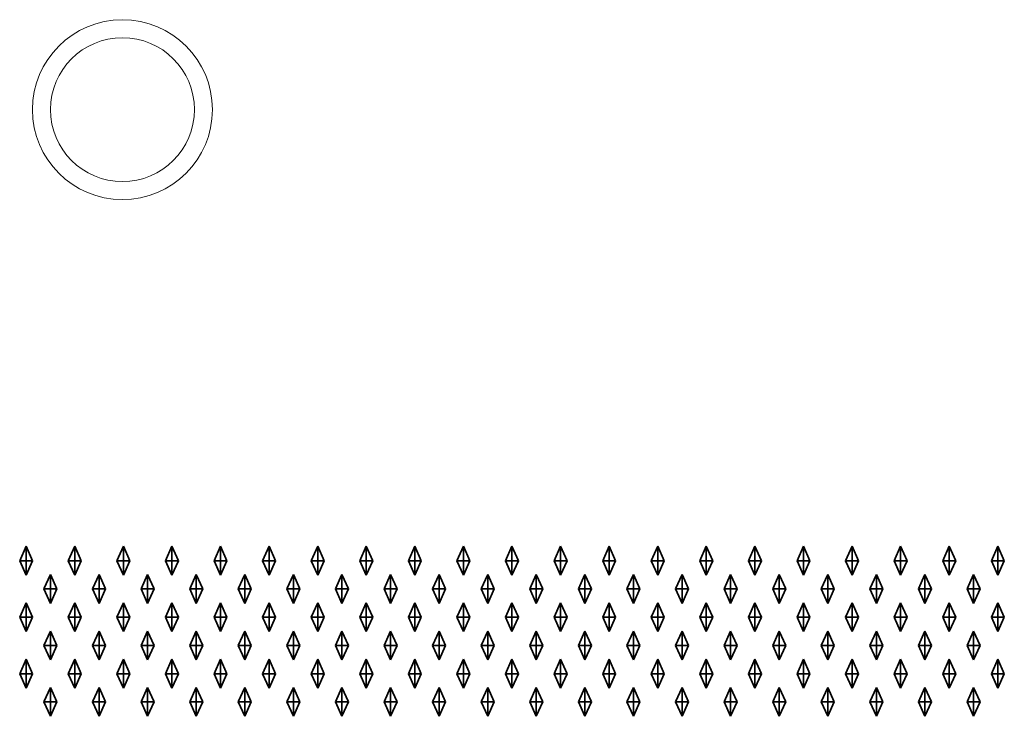
# Model space of a CAD drawing. Units: metres. Extents: x -2 to 0, y -694.19 to -693.81.
# Drawn here: x -1.56 to -1.01, y -694.19 to -693.81 of the extents above; entities that cross this region are included whole.
import ezdxf

# ---------------------------------------------------------------- set-up
doc = ezdxf.new("R2010")
doc.units = ezdxf.units.M
doc.linetypes.add('AUSGEZOGEN', pattern=[0])
doc.layers.add('Fertigelement', color=7, linetype='AUSGEZOGEN', lineweight=35)

msp = doc.modelspace()

# ---------------------------------------------------------------- linework, layer by layer
at = {"layer": 'Fertigelement', "color": 7, "linetype": 'AUSGEZOGEN', "lineweight": 35, "transparency": 33554687}
for p, q in [((-1.5571, -694.10803), (-1.5535, -694.10003)), ((-1.5535, -694.10803), (-1.5535, -694.10003)), ((-1.5535, -694.10003), (-1.5499, -694.10803)), ((-1.5301, -694.10803), (-1.5265, -694.10003)), ((-1.5265, -694.10803), (-1.5265, -694.10003)), ((-1.5265, -694.10003), (-1.5229, -694.10803)), ((-1.5031, -694.10803), (-1.4995, -694.10003)), ((-1.4995, -694.10803), (-1.4995, -694.10003)), ((-1.4995, -694.10003), (-1.4959, -694.10803)), ((-1.4761, -694.10803), (-1.4725, -694.10003)), ((-1.4725, -694.10803), (-1.4725, -694.10003)), ((-1.4725, -694.10003), (-1.4689, -694.10803)), ((-1.4491, -694.10803), (-1.4455, -694.10003)), ((-1.4455, -694.10803), (-1.4455, -694.10003)), ((-1.4455, -694.10003), (-1.4419, -694.10803)), ((-1.4221, -694.10803), (-1.4185, -694.10003)), ((-1.4185, -694.10803), (-1.4185, -694.10003)), ((-1.4185, -694.10003), (-1.4149, -694.10803)), ((-1.3951, -694.10803), (-1.3915, -694.10003)), ((-1.3915, -694.10803), (-1.3915, -694.10003)), ((-1.3915, -694.10003), (-1.3879, -694.10803)), ((-1.3681, -694.10803), (-1.3645, -694.10003)), ((-1.3645, -694.10803), (-1.3645, -694.10003)), ((-1.3645, -694.10003), (-1.3609, -694.10803)), ((-1.3411, -694.10803), (-1.3375, -694.10003)), ((-1.3375, -694.10803), (-1.3375, -694.10003)), ((-1.3375, -694.10003), (-1.3339, -694.10803)), ((-1.3141, -694.10803), (-1.3105, -694.10003)), ((-1.3105, -694.10803), (-1.3105, -694.10003)), ((-1.3105, -694.10003), (-1.3069, -694.10803)), ((-1.2871, -694.10803), (-1.2835, -694.10003)), ((-1.2835, -694.10803), (-1.2835, -694.10003)), ((-1.2835, -694.10003), (-1.2799, -694.10803)), ((-1.2601, -694.10803), (-1.2565, -694.10003)), ((-1.2565, -694.10803), (-1.2565, -694.10003)), ((-1.2565, -694.10003), (-1.2529, -694.10803)), ((-1.2331, -694.10803), (-1.2295, -694.10003)), ((-1.2295, -694.10803), (-1.2295, -694.10003)), ((-1.2295, -694.10003), (-1.2259, -694.10803)), ((-1.2061, -694.10803), (-1.2025, -694.10003)), ((-1.2025, -694.10803), (-1.2025, -694.10003)), ((-1.2025, -694.10003), (-1.1989, -694.10803)), ((-1.1791, -694.10803), (-1.1755, -694.10003)), ((-1.1755, -694.10803), (-1.1755, -694.10003)), ((-1.1755, -694.10003), (-1.1719, -694.10803)), ((-1.1521, -694.10803), (-1.1485, -694.10003)), ((-1.1485, -694.10803), (-1.1485, -694.10003)), ((-1.1485, -694.10003), (-1.1449, -694.10803)), ((-1.1251, -694.10803), (-1.1215, -694.10003)), ((-1.1215, -694.10803), (-1.1215, -694.10003)), ((-1.1215, -694.10003), (-1.1179, -694.10803)), ((-1.0981, -694.10803), (-1.0945, -694.10003)), ((-1.0945, -694.10803), (-1.0945, -694.10003)), ((-1.0945, -694.10003), (-1.0909, -694.10803)), ((-1.0711, -694.10803), (-1.0675, -694.10003)), ((-1.0675, -694.10803), (-1.0675, -694.10003)), ((-1.0675, -694.10003), (-1.0639, -694.10803)), ((-1.0441, -694.10803), (-1.0405, -694.10003)), ((-1.0405, -694.10803), (-1.0405, -694.10003)), ((-1.0405, -694.10003), (-1.0369, -694.10803)), ((-1.0171, -694.10803), (-1.0135, -694.10003)), ((-1.0135, -694.10803), (-1.0135, -694.10003)), ((-1.0135, -694.10003), (-1.0099, -694.10803)), ((-1.5571, -694.10803), (-1.5535, -694.10803)), ((-1.5535, -694.11603), (-1.5571, -694.10803)), ((-1.5535, -694.10803), (-1.5499, -694.10803)), ((-1.5535, -694.10803), (-1.5535, -694.11603)), ((-1.5499, -694.10803), (-1.5535, -694.11603)), ((-1.5301, -694.10803), (-1.5265, -694.10803)), ((-1.5265, -694.11603), (-1.5301, -694.10803)), ((-1.5265, -694.10803), (-1.5229, -694.10803)), ((-1.5265, -694.10803), (-1.5265, -694.11603)), ((-1.5229, -694.10803), (-1.5265, -694.11603)), ((-1.5031, -694.10803), (-1.4995, -694.10803)), ((-1.4995, -694.11603), (-1.5031, -694.10803)), ((-1.4995, -694.10803), (-1.4959, -694.10803)), ((-1.4995, -694.10803), (-1.4995, -694.11603)), ((-1.4959, -694.10803), (-1.4995, -694.11603)), ((-1.4761, -694.10803), (-1.4725, -694.10803)), ((-1.4725, -694.11603), (-1.4761, -694.10803)), ((-1.4725, -694.10803), (-1.4689, -694.10803)), ((-1.4725, -694.10803), (-1.4725, -694.11603)), ((-1.4689, -694.10803), (-1.4725, -694.11603)), ((-1.4491, -694.10803), (-1.4455, -694.10803)), ((-1.4455, -694.11603), (-1.4491, -694.10803)), ((-1.4455, -694.10803), (-1.4419, -694.10803)), ((-1.4455, -694.10803), (-1.4455, -694.11603)), ((-1.4419, -694.10803), (-1.4455, -694.11603)), ((-1.4221, -694.10803), (-1.4185, -694.10803)), ((-1.4185, -694.11603), (-1.4221, -694.10803)), ((-1.4185, -694.10803), (-1.4149, -694.10803)), ((-1.4185, -694.10803), (-1.4185, -694.11603)), ((-1.4149, -694.10803), (-1.4185, -694.11603)), ((-1.3951, -694.10803), (-1.3915, -694.10803)), ((-1.3915, -694.11603), (-1.3951, -694.10803)), ((-1.3915, -694.10803), (-1.3879, -694.10803)), ((-1.3915, -694.10803), (-1.3915, -694.11603)), ((-1.3879, -694.10803), (-1.3915, -694.11603)), ((-1.3681, -694.10803), (-1.3645, -694.10803)), ((-1.3645, -694.11603), (-1.3681, -694.10803)), ((-1.3645, -694.10803), (-1.3609, -694.10803)), ((-1.3645, -694.10803), (-1.3645, -694.11603)), ((-1.3609, -694.10803), (-1.3645, -694.11603)), ((-1.3411, -694.10803), (-1.3375, -694.10803)), ((-1.3375, -694.11603), (-1.3411, -694.10803)), ((-1.3375, -694.10803), (-1.3339, -694.10803)), ((-1.3375, -694.10803), (-1.3375, -694.11603)), ((-1.3339, -694.10803), (-1.3375, -694.11603)), ((-1.3141, -694.10803), (-1.3105, -694.10803)), ((-1.3105, -694.11603), (-1.3141, -694.10803)), ((-1.3105, -694.10803), (-1.3069, -694.10803)), ((-1.3105, -694.10803), (-1.3105, -694.11603)), ((-1.3069, -694.10803), (-1.3105, -694.11603)), ((-1.2871, -694.10803), (-1.2835, -694.10803)), ((-1.2835, -694.11603), (-1.2871, -694.10803)), ((-1.2835, -694.10803), (-1.2799, -694.10803)), ((-1.2835, -694.10803), (-1.2835, -694.11603)), ((-1.2799, -694.10803), (-1.2835, -694.11603)), ((-1.2601, -694.10803), (-1.2565, -694.10803)), ((-1.2565, -694.11603), (-1.2601, -694.10803)), ((-1.2565, -694.10803), (-1.2529, -694.10803)), ((-1.2565, -694.10803), (-1.2565, -694.11603)), ((-1.2529, -694.10803), (-1.2565, -694.11603)), ((-1.2331, -694.10803), (-1.2295, -694.10803)), ((-1.2295, -694.11603), (-1.2331, -694.10803)), ((-1.2295, -694.10803), (-1.2259, -694.10803)), ((-1.2295, -694.10803), (-1.2295, -694.11603)), ((-1.2259, -694.10803), (-1.2295, -694.11603)), ((-1.2061, -694.10803), (-1.2025, -694.10803)), ((-1.2025, -694.11603), (-1.2061, -694.10803)), ((-1.2025, -694.10803), (-1.1989, -694.10803)), ((-1.2025, -694.10803), (-1.2025, -694.11603)), ((-1.1989, -694.10803), (-1.2025, -694.11603)), ((-1.1791, -694.10803), (-1.1755, -694.10803)), ((-1.1755, -694.11603), (-1.1791, -694.10803)), ((-1.1755, -694.10803), (-1.1719, -694.10803)), ((-1.1755, -694.10803), (-1.1755, -694.11603)), ((-1.1719, -694.10803), (-1.1755, -694.11603)), ((-1.1521, -694.10803), (-1.1485, -694.10803)), ((-1.1485, -694.11603), (-1.1521, -694.10803)), ((-1.1485, -694.10803), (-1.1449, -694.10803)), ((-1.1485, -694.10803), (-1.1485, -694.11603)), ((-1.1449, -694.10803), (-1.1485, -694.11603)), ((-1.1251, -694.10803), (-1.1215, -694.10803)), ((-1.1215, -694.11603), (-1.1251, -694.10803)), ((-1.1215, -694.10803), (-1.1179, -694.10803)), ((-1.1215, -694.10803), (-1.1215, -694.11603)), ((-1.1179, -694.10803), (-1.1215, -694.11603)), ((-1.0981, -694.10803), (-1.0945, -694.10803)), ((-1.0945, -694.11603), (-1.0981, -694.10803)), ((-1.0945, -694.10803), (-1.0909, -694.10803)), ((-1.0945, -694.10803), (-1.0945, -694.11603)), ((-1.0909, -694.10803), (-1.0945, -694.11603)), ((-1.0711, -694.10803), (-1.0675, -694.10803)), ((-1.0675, -694.11603), (-1.0711, -694.10803)), ((-1.0675, -694.10803), (-1.0639, -694.10803)), ((-1.0675, -694.10803), (-1.0675, -694.11603)), ((-1.0639, -694.10803), (-1.0675, -694.11603)), ((-1.0441, -694.10803), (-1.0405, -694.10803)), ((-1.0405, -694.11603), (-1.0441, -694.10803)), ((-1.0405, -694.10803), (-1.0369, -694.10803)), ((-1.0405, -694.10803), (-1.0405, -694.11603)), ((-1.0369, -694.10803), (-1.0405, -694.11603)), ((-1.0171, -694.10803), (-1.0135, -694.10803)), ((-1.0135, -694.11603), (-1.0171, -694.10803)), ((-1.0135, -694.10803), (-1.0099, -694.10803)), ((-1.0135, -694.10803), (-1.0135, -694.11603)), ((-1.0099, -694.10803), (-1.0135, -694.11603)), ((-1.5436, -694.12373), (-1.54, -694.11573)), ((-1.54, -694.12373), (-1.54, -694.11573)), ((-1.54, -694.11573), (-1.5364, -694.12373)), ((-1.5166, -694.12373), (-1.513, -694.11573)), ((-1.513, -694.12373), (-1.513, -694.11573)), ((-1.513, -694.11573), (-1.5094, -694.12373)), ((-1.4896, -694.12373), (-1.486, -694.11573)), ((-1.486, -694.12373), (-1.486, -694.11573)), ((-1.486, -694.11573), (-1.4824, -694.12373)), ((-1.4626, -694.12373), (-1.459, -694.11573)), ((-1.459, -694.12373), (-1.459, -694.11573)), ((-1.459, -694.11573), (-1.4554, -694.12373)), ((-1.4356, -694.12373), (-1.432, -694.11573)), ((-1.432, -694.12373), (-1.432, -694.11573)), ((-1.432, -694.11573), (-1.4284, -694.12373)), ((-1.4086, -694.12373), (-1.405, -694.11573)), ((-1.405, -694.12373), (-1.405, -694.11573)), ((-1.405, -694.11573), (-1.4014, -694.12373)), ((-1.3816, -694.12373), (-1.378, -694.11573)), ((-1.378, -694.12373), (-1.378, -694.11573)), ((-1.378, -694.11573), (-1.3744, -694.12373)), ((-1.3546, -694.12373), (-1.351, -694.11573)), ((-1.351, -694.12373), (-1.351, -694.11573)), ((-1.351, -694.11573), (-1.3474, -694.12373)), ((-1.3276, -694.12373), (-1.324, -694.11573)), ((-1.324, -694.12373), (-1.324, -694.11573)), ((-1.324, -694.11573), (-1.3204, -694.12373)), ((-1.3006, -694.12373), (-1.297, -694.11573)), ((-1.297, -694.12373), (-1.297, -694.11573)), ((-1.297, -694.11573), (-1.2934, -694.12373)), ((-1.2736, -694.12373), (-1.27, -694.11573)), ((-1.27, -694.12373), (-1.27, -694.11573)), ((-1.27, -694.11573), (-1.2664, -694.12373)), ((-1.2466, -694.12373), (-1.243, -694.11573)), ((-1.243, -694.12373), (-1.243, -694.11573)), ((-1.243, -694.11573), (-1.2394, -694.12373)), ((-1.2196, -694.12373), (-1.216, -694.11573)), ((-1.216, -694.12373), (-1.216, -694.11573)), ((-1.216, -694.11573), (-1.2124, -694.12373)), ((-1.1926, -694.12373), (-1.189, -694.11573)), ((-1.189, -694.12373), (-1.189, -694.11573)), ((-1.189, -694.11573), (-1.1854, -694.12373)), ((-1.1656, -694.12373), (-1.162, -694.11573)), ((-1.162, -694.12373), (-1.162, -694.11573)), ((-1.162, -694.11573), (-1.1584, -694.12373)), ((-1.1386, -694.12373), (-1.135, -694.11573)), ((-1.135, -694.12373), (-1.135, -694.11573)), ((-1.135, -694.11573), (-1.1314, -694.12373)), ((-1.1116, -694.12373), (-1.108, -694.11573)), ((-1.108, -694.12373), (-1.108, -694.11573)), ((-1.108, -694.11573), (-1.1044, -694.12373)), ((-1.0846, -694.12373), (-1.081, -694.11573)), ((-1.081, -694.12373), (-1.081, -694.11573)), ((-1.081, -694.11573), (-1.0774, -694.12373)), ((-1.0576, -694.12373), (-1.054, -694.11573)), ((-1.054, -694.12373), (-1.054, -694.11573)), ((-1.054, -694.11573), (-1.0504, -694.12373)), ((-1.0306, -694.12373), (-1.027, -694.11573)), ((-1.027, -694.12373), (-1.027, -694.11573)), ((-1.027, -694.11573), (-1.0234, -694.12373)), ((-1.5436, -694.12373), (-1.54, -694.12373)), ((-1.54, -694.13173), (-1.5436, -694.12373)), ((-1.54, -694.12373), (-1.5364, -694.12373)), ((-1.54, -694.12373), (-1.54, -694.13173)), ((-1.5364, -694.12373), (-1.54, -694.13173)), ((-1.5166, -694.12373), (-1.513, -694.12373)), ((-1.513, -694.13173), (-1.5166, -694.12373)), ((-1.513, -694.12373), (-1.5094, -694.12373)), ((-1.513, -694.12373), (-1.513, -694.13173)), ((-1.5094, -694.12373), (-1.513, -694.13173)), ((-1.4896, -694.12373), (-1.486, -694.12373)), ((-1.486, -694.13173), (-1.4896, -694.12373)), ((-1.486, -694.12373), (-1.4824, -694.12373)), ((-1.486, -694.12373), (-1.486, -694.13173)), ((-1.4824, -694.12373), (-1.486, -694.13173)), ((-1.4626, -694.12373), (-1.459, -694.12373)), ((-1.459, -694.13173), (-1.4626, -694.12373)), ((-1.459, -694.12373), (-1.4554, -694.12373)), ((-1.459, -694.12373), (-1.459, -694.13173)), ((-1.4554, -694.12373), (-1.459, -694.13173)), ((-1.4356, -694.12373), (-1.432, -694.12373)), ((-1.432, -694.13173), (-1.4356, -694.12373)), ((-1.432, -694.12373), (-1.4284, -694.12373)), ((-1.432, -694.12373), (-1.432, -694.13173)), ((-1.4284, -694.12373), (-1.432, -694.13173)), ((-1.4086, -694.12373), (-1.405, -694.12373)), ((-1.405, -694.13173), (-1.4086, -694.12373)), ((-1.405, -694.12373), (-1.4014, -694.12373)), ((-1.405, -694.12373), (-1.405, -694.13173)), ((-1.4014, -694.12373), (-1.405, -694.13173)), ((-1.3816, -694.12373), (-1.378, -694.12373)), ((-1.378, -694.13173), (-1.3816, -694.12373)), ((-1.378, -694.12373), (-1.3744, -694.12373)), ((-1.378, -694.12373), (-1.378, -694.13173)), ((-1.3744, -694.12373), (-1.378, -694.13173)), ((-1.3546, -694.12373), (-1.351, -694.12373)), ((-1.351, -694.13173), (-1.3546, -694.12373)), ((-1.351, -694.12373), (-1.3474, -694.12373)), ((-1.351, -694.12373), (-1.351, -694.13173)), ((-1.3474, -694.12373), (-1.351, -694.13173)), ((-1.3276, -694.12373), (-1.324, -694.12373)), ((-1.324, -694.13173), (-1.3276, -694.12373)), ((-1.324, -694.12373), (-1.3204, -694.12373)), ((-1.324, -694.12373), (-1.324, -694.13173)), ((-1.3204, -694.12373), (-1.324, -694.13173)), ((-1.3006, -694.12373), (-1.297, -694.12373)), ((-1.297, -694.13173), (-1.3006, -694.12373)), ((-1.297, -694.12373), (-1.2934, -694.12373)), ((-1.297, -694.12373), (-1.297, -694.13173)), ((-1.2934, -694.12373), (-1.297, -694.13173)), ((-1.2736, -694.12373), (-1.27, -694.12373)), ((-1.27, -694.13173), (-1.2736, -694.12373)), ((-1.27, -694.12373), (-1.2664, -694.12373)), ((-1.27, -694.12373), (-1.27, -694.13173)), ((-1.2664, -694.12373), (-1.27, -694.13173)), ((-1.2466, -694.12373), (-1.243, -694.12373)), ((-1.243, -694.13173), (-1.2466, -694.12373)), ((-1.243, -694.12373), (-1.2394, -694.12373)), ((-1.243, -694.12373), (-1.243, -694.13173)), ((-1.2394, -694.12373), (-1.243, -694.13173)), ((-1.2196, -694.12373), (-1.216, -694.12373)), ((-1.216, -694.13173), (-1.2196, -694.12373)), ((-1.216, -694.12373), (-1.2124, -694.12373)), ((-1.216, -694.12373), (-1.216, -694.13173)), ((-1.2124, -694.12373), (-1.216, -694.13173)), ((-1.1926, -694.12373), (-1.189, -694.12373)), ((-1.189, -694.13173), (-1.1926, -694.12373)), ((-1.189, -694.12373), (-1.1854, -694.12373)), ((-1.189, -694.12373), (-1.189, -694.13173)), ((-1.1854, -694.12373), (-1.189, -694.13173)), ((-1.1656, -694.12373), (-1.162, -694.12373)), ((-1.162, -694.13173), (-1.1656, -694.12373)), ((-1.162, -694.12373), (-1.1584, -694.12373)), ((-1.162, -694.12373), (-1.162, -694.13173)), ((-1.1584, -694.12373), (-1.162, -694.13173)), ((-1.1386, -694.12373), (-1.135, -694.12373)), ((-1.135, -694.13173), (-1.1386, -694.12373)), ((-1.135, -694.12373), (-1.1314, -694.12373)), ((-1.135, -694.12373), (-1.135, -694.13173)), ((-1.1314, -694.12373), (-1.135, -694.13173)), ((-1.1116, -694.12373), (-1.108, -694.12373)), ((-1.108, -694.13173), (-1.1116, -694.12373)), ((-1.108, -694.12373), (-1.1044, -694.12373)), ((-1.108, -694.12373), (-1.108, -694.13173)), ((-1.1044, -694.12373), (-1.108, -694.13173)), ((-1.0846, -694.12373), (-1.081, -694.12373)), ((-1.081, -694.13173), (-1.0846, -694.12373)), ((-1.081, -694.12373), (-1.0774, -694.12373)), ((-1.081, -694.12373), (-1.081, -694.13173)), ((-1.0774, -694.12373), (-1.081, -694.13173)), ((-1.0576, -694.12373), (-1.054, -694.12373)), ((-1.054, -694.13173), (-1.0576, -694.12373)), ((-1.054, -694.12373), (-1.0504, -694.12373)), ((-1.054, -694.12373), (-1.054, -694.13173)), ((-1.0504, -694.12373), (-1.054, -694.13173)), ((-1.0306, -694.12373), (-1.027, -694.12373)), ((-1.027, -694.13173), (-1.0306, -694.12373)), ((-1.027, -694.12373), (-1.0234, -694.12373)), ((-1.027, -694.12373), (-1.027, -694.13173)), ((-1.0234, -694.12373), (-1.027, -694.13173)), ((-1.5571, -694.13943), (-1.5535, -694.13143)), ((-1.5535, -694.13943), (-1.5535, -694.13143)), ((-1.5535, -694.13143), (-1.5499, -694.13943)), ((-1.5301, -694.13943), (-1.5265, -694.13143)), ((-1.5265, -694.13943), (-1.5265, -694.13143)), ((-1.5265, -694.13143), (-1.5229, -694.13943)), ((-1.5031, -694.13943), (-1.4995, -694.13143)), ((-1.4995, -694.13943), (-1.4995, -694.13143)), ((-1.4995, -694.13143), (-1.4959, -694.13943)), ((-1.4761, -694.13943), (-1.4725, -694.13143)), ((-1.4725, -694.13943), (-1.4725, -694.13143)), ((-1.4725, -694.13143), (-1.4689, -694.13943)), ((-1.4491, -694.13943), (-1.4455, -694.13143)), ((-1.4455, -694.13943), (-1.4455, -694.13143)), ((-1.4455, -694.13143), (-1.4419, -694.13943)), ((-1.4221, -694.13943), (-1.4185, -694.13143)), ((-1.4185, -694.13943), (-1.4185, -694.13143)), ((-1.4185, -694.13143), (-1.4149, -694.13943)), ((-1.3951, -694.13943), (-1.3915, -694.13143)), ((-1.3915, -694.13943), (-1.3915, -694.13143)), ((-1.3915, -694.13143), (-1.3879, -694.13943)), ((-1.3681, -694.13943), (-1.3645, -694.13143)), ((-1.3645, -694.13943), (-1.3645, -694.13143)), ((-1.3645, -694.13143), (-1.3609, -694.13943)), ((-1.3411, -694.13943), (-1.3375, -694.13143)), ((-1.3375, -694.13943), (-1.3375, -694.13143)), ((-1.3375, -694.13143), (-1.3339, -694.13943)), ((-1.3141, -694.13943), (-1.3105, -694.13143)), ((-1.3105, -694.13943), (-1.3105, -694.13143)), ((-1.3105, -694.13143), (-1.3069, -694.13943)), ((-1.2871, -694.13943), (-1.2835, -694.13143)), ((-1.2835, -694.13943), (-1.2835, -694.13143)), ((-1.2835, -694.13143), (-1.2799, -694.13943)), ((-1.2601, -694.13943), (-1.2565, -694.13143)), ((-1.2565, -694.13943), (-1.2565, -694.13143)), ((-1.2565, -694.13143), (-1.2529, -694.13943)), ((-1.2331, -694.13943), (-1.2295, -694.13143)), ((-1.2295, -694.13943), (-1.2295, -694.13143)), ((-1.2295, -694.13143), (-1.2259, -694.13943)), ((-1.2061, -694.13943), (-1.2025, -694.13143)), ((-1.2025, -694.13943), (-1.2025, -694.13143)), ((-1.2025, -694.13143), (-1.1989, -694.13943)), ((-1.1791, -694.13943), (-1.1755, -694.13143)), ((-1.1755, -694.13943), (-1.1755, -694.13143)), ((-1.1755, -694.13143), (-1.1719, -694.13943)), ((-1.1521, -694.13943), (-1.1485, -694.13143)), ((-1.1485, -694.13943), (-1.1485, -694.13143)), ((-1.1485, -694.13143), (-1.1449, -694.13943)), ((-1.1251, -694.13943), (-1.1215, -694.13143)), ((-1.1215, -694.13943), (-1.1215, -694.13143)), ((-1.1215, -694.13143), (-1.1179, -694.13943)), ((-1.0981, -694.13943), (-1.0945, -694.13143)), ((-1.0945, -694.13943), (-1.0945, -694.13143)), ((-1.0945, -694.13143), (-1.0909, -694.13943)), ((-1.0711, -694.13943), (-1.0675, -694.13143)), ((-1.0675, -694.13943), (-1.0675, -694.13143)), ((-1.0675, -694.13143), (-1.0639, -694.13943)), ((-1.0441, -694.13943), (-1.0405, -694.13143)), ((-1.0405, -694.13943), (-1.0405, -694.13143)), ((-1.0405, -694.13143), (-1.0369, -694.13943)), ((-1.0171, -694.13943), (-1.0135, -694.13143)), ((-1.0135, -694.13943), (-1.0135, -694.13143)), ((-1.0135, -694.13143), (-1.0099, -694.13943)), ((-1.5571, -694.13943), (-1.5535, -694.13943)), ((-1.5535, -694.14743), (-1.5571, -694.13943)), ((-1.5535, -694.13943), (-1.5499, -694.13943)), ((-1.5535, -694.13943), (-1.5535, -694.14743)), ((-1.5499, -694.13943), (-1.5535, -694.14743)), ((-1.5301, -694.13943), (-1.5265, -694.13943)), ((-1.5265, -694.14743), (-1.5301, -694.13943)), ((-1.5265, -694.13943), (-1.5229, -694.13943)), ((-1.5265, -694.13943), (-1.5265, -694.14743)), ((-1.5229, -694.13943), (-1.5265, -694.14743)), ((-1.5031, -694.13943), (-1.4995, -694.13943)), ((-1.4995, -694.14743), (-1.5031, -694.13943)), ((-1.4995, -694.13943), (-1.4959, -694.13943)), ((-1.4995, -694.13943), (-1.4995, -694.14743)), ((-1.4959, -694.13943), (-1.4995, -694.14743)), ((-1.4761, -694.13943), (-1.4725, -694.13943)), ((-1.4725, -694.14743), (-1.4761, -694.13943)), ((-1.4725, -694.13943), (-1.4689, -694.13943)), ((-1.4725, -694.13943), (-1.4725, -694.14743)), ((-1.4689, -694.13943), (-1.4725, -694.14743)), ((-1.4491, -694.13943), (-1.4455, -694.13943)), ((-1.4455, -694.14743), (-1.4491, -694.13943)), ((-1.4455, -694.13943), (-1.4419, -694.13943)), ((-1.4455, -694.13943), (-1.4455, -694.14743)), ((-1.4419, -694.13943), (-1.4455, -694.14743)), ((-1.4221, -694.13943), (-1.4185, -694.13943)), ((-1.4185, -694.14743), (-1.4221, -694.13943)), ((-1.4185, -694.13943), (-1.4149, -694.13943)), ((-1.4185, -694.13943), (-1.4185, -694.14743)), ((-1.4149, -694.13943), (-1.4185, -694.14743)), ((-1.3951, -694.13943), (-1.3915, -694.13943)), ((-1.3915, -694.14743), (-1.3951, -694.13943)), ((-1.3915, -694.13943), (-1.3879, -694.13943)), ((-1.3915, -694.13943), (-1.3915, -694.14743)), ((-1.3879, -694.13943), (-1.3915, -694.14743)), ((-1.3681, -694.13943), (-1.3645, -694.13943)), ((-1.3645, -694.14743), (-1.3681, -694.13943)), ((-1.3645, -694.13943), (-1.3609, -694.13943)), ((-1.3645, -694.13943), (-1.3645, -694.14743)), ((-1.3609, -694.13943), (-1.3645, -694.14743)), ((-1.3411, -694.13943), (-1.3375, -694.13943)), ((-1.3375, -694.14743), (-1.3411, -694.13943)), ((-1.3375, -694.13943), (-1.3339, -694.13943)), ((-1.3375, -694.13943), (-1.3375, -694.14743)), ((-1.3339, -694.13943), (-1.3375, -694.14743)), ((-1.3141, -694.13943), (-1.3105, -694.13943)), ((-1.3105, -694.14743), (-1.3141, -694.13943)), ((-1.3105, -694.13943), (-1.3069, -694.13943)), ((-1.3105, -694.13943), (-1.3105, -694.14743)), ((-1.3069, -694.13943), (-1.3105, -694.14743)), ((-1.2871, -694.13943), (-1.2835, -694.13943)), ((-1.2835, -694.14743), (-1.2871, -694.13943)), ((-1.2835, -694.13943), (-1.2799, -694.13943)), ((-1.2835, -694.13943), (-1.2835, -694.14743)), ((-1.2799, -694.13943), (-1.2835, -694.14743)), ((-1.2601, -694.13943), (-1.2565, -694.13943)), ((-1.2565, -694.14743), (-1.2601, -694.13943)), ((-1.2565, -694.13943), (-1.2529, -694.13943)), ((-1.2565, -694.13943), (-1.2565, -694.14743)), ((-1.2529, -694.13943), (-1.2565, -694.14743)), ((-1.2331, -694.13943), (-1.2295, -694.13943)), ((-1.2295, -694.14743), (-1.2331, -694.13943)), ((-1.2295, -694.13943), (-1.2259, -694.13943)), ((-1.2295, -694.13943), (-1.2295, -694.14743)), ((-1.2259, -694.13943), (-1.2295, -694.14743)), ((-1.2061, -694.13943), (-1.2025, -694.13943)), ((-1.2025, -694.14743), (-1.2061, -694.13943)), ((-1.2025, -694.13943), (-1.1989, -694.13943)), ((-1.2025, -694.13943), (-1.2025, -694.14743)), ((-1.1989, -694.13943), (-1.2025, -694.14743)), ((-1.1791, -694.13943), (-1.1755, -694.13943)), ((-1.1755, -694.14743), (-1.1791, -694.13943)), ((-1.1755, -694.13943), (-1.1719, -694.13943)), ((-1.1755, -694.13943), (-1.1755, -694.14743)), ((-1.1719, -694.13943), (-1.1755, -694.14743)), ((-1.1521, -694.13943), (-1.1485, -694.13943)), ((-1.1485, -694.14743), (-1.1521, -694.13943)), ((-1.1485, -694.13943), (-1.1449, -694.13943)), ((-1.1485, -694.13943), (-1.1485, -694.14743)), ((-1.1449, -694.13943), (-1.1485, -694.14743)), ((-1.1251, -694.13943), (-1.1215, -694.13943)), ((-1.1215, -694.14743), (-1.1251, -694.13943)), ((-1.1215, -694.13943), (-1.1179, -694.13943)), ((-1.1215, -694.13943), (-1.1215, -694.14743)), ((-1.1179, -694.13943), (-1.1215, -694.14743)), ((-1.0981, -694.13943), (-1.0945, -694.13943)), ((-1.0945, -694.14743), (-1.0981, -694.13943)), ((-1.0945, -694.13943), (-1.0909, -694.13943)), ((-1.0945, -694.13943), (-1.0945, -694.14743)), ((-1.0909, -694.13943), (-1.0945, -694.14743)), ((-1.0711, -694.13943), (-1.0675, -694.13943)), ((-1.0675, -694.14743), (-1.0711, -694.13943)), ((-1.0675, -694.13943), (-1.0639, -694.13943)), ((-1.0675, -694.13943), (-1.0675, -694.14743)), ((-1.0639, -694.13943), (-1.0675, -694.14743)), ((-1.0441, -694.13943), (-1.0405, -694.13943)), ((-1.0405, -694.14743), (-1.0441, -694.13943)), ((-1.0405, -694.13943), (-1.0369, -694.13943)), ((-1.0405, -694.13943), (-1.0405, -694.14743)), ((-1.0369, -694.13943), (-1.0405, -694.14743)), ((-1.0171, -694.13943), (-1.0135, -694.13943)), ((-1.0135, -694.14743), (-1.0171, -694.13943)), ((-1.0135, -694.13943), (-1.0099, -694.13943)), ((-1.0135, -694.13943), (-1.0135, -694.14743)), ((-1.0099, -694.13943), (-1.0135, -694.14743)), ((-1.5436, -694.15513), (-1.54, -694.14713)), ((-1.54, -694.15513), (-1.54, -694.14713)), ((-1.54, -694.14713), (-1.5364, -694.15513)), ((-1.5166, -694.15513), (-1.513, -694.14713)), ((-1.513, -694.15513), (-1.513, -694.14713)), ((-1.513, -694.14713), (-1.5094, -694.15513)), ((-1.4896, -694.15513), (-1.486, -694.14713)), ((-1.486, -694.15513), (-1.486, -694.14713)), ((-1.486, -694.14713), (-1.4824, -694.15513)), ((-1.4626, -694.15513), (-1.459, -694.14713)), ((-1.459, -694.15513), (-1.459, -694.14713)), ((-1.459, -694.14713), (-1.4554, -694.15513)), ((-1.4356, -694.15513), (-1.432, -694.14713)), ((-1.432, -694.15513), (-1.432, -694.14713)), ((-1.432, -694.14713), (-1.4284, -694.15513)), ((-1.4086, -694.15513), (-1.405, -694.14713)), ((-1.405, -694.15513), (-1.405, -694.14713)), ((-1.405, -694.14713), (-1.4014, -694.15513)), ((-1.3816, -694.15513), (-1.378, -694.14713)), ((-1.378, -694.15513), (-1.378, -694.14713)), ((-1.378, -694.14713), (-1.3744, -694.15513)), ((-1.3546, -694.15513), (-1.351, -694.14713)), ((-1.351, -694.15513), (-1.351, -694.14713)), ((-1.351, -694.14713), (-1.3474, -694.15513)), ((-1.3276, -694.15513), (-1.324, -694.14713)), ((-1.324, -694.15513), (-1.324, -694.14713)), ((-1.324, -694.14713), (-1.3204, -694.15513)), ((-1.3006, -694.15513), (-1.297, -694.14713)), ((-1.297, -694.15513), (-1.297, -694.14713)), ((-1.297, -694.14713), (-1.2934, -694.15513)), ((-1.2736, -694.15513), (-1.27, -694.14713)), ((-1.27, -694.15513), (-1.27, -694.14713)), ((-1.27, -694.14713), (-1.2664, -694.15513)), ((-1.2466, -694.15513), (-1.243, -694.14713)), ((-1.243, -694.15513), (-1.243, -694.14713)), ((-1.243, -694.14713), (-1.2394, -694.15513)), ((-1.2196, -694.15513), (-1.216, -694.14713)), ((-1.216, -694.15513), (-1.216, -694.14713)), ((-1.216, -694.14713), (-1.2124, -694.15513)), ((-1.1926, -694.15513), (-1.189, -694.14713)), ((-1.189, -694.15513), (-1.189, -694.14713)), ((-1.189, -694.14713), (-1.1854, -694.15513)), ((-1.1656, -694.15513), (-1.162, -694.14713)), ((-1.162, -694.15513), (-1.162, -694.14713)), ((-1.162, -694.14713), (-1.1584, -694.15513)), ((-1.1386, -694.15513), (-1.135, -694.14713)), ((-1.135, -694.15513), (-1.135, -694.14713)), ((-1.135, -694.14713), (-1.1314, -694.15513)), ((-1.1116, -694.15513), (-1.108, -694.14713)), ((-1.108, -694.15513), (-1.108, -694.14713)), ((-1.108, -694.14713), (-1.1044, -694.15513)), ((-1.0846, -694.15513), (-1.081, -694.14713)), ((-1.081, -694.15513), (-1.081, -694.14713)), ((-1.081, -694.14713), (-1.0774, -694.15513)), ((-1.0576, -694.15513), (-1.054, -694.14713)), ((-1.054, -694.15513), (-1.054, -694.14713)), ((-1.054, -694.14713), (-1.0504, -694.15513)), ((-1.0306, -694.15513), (-1.027, -694.14713)), ((-1.027, -694.15513), (-1.027, -694.14713)), ((-1.027, -694.14713), (-1.0234, -694.15513)), ((-1.5436, -694.15513), (-1.54, -694.15513)), ((-1.54, -694.16313), (-1.5436, -694.15513)), ((-1.54, -694.15513), (-1.5364, -694.15513)), ((-1.54, -694.15513), (-1.54, -694.16313)), ((-1.5364, -694.15513), (-1.54, -694.16313)), ((-1.5166, -694.15513), (-1.513, -694.15513)), ((-1.513, -694.16313), (-1.5166, -694.15513)), ((-1.513, -694.15513), (-1.5094, -694.15513)), ((-1.513, -694.15513), (-1.513, -694.16313)), ((-1.5094, -694.15513), (-1.513, -694.16313)), ((-1.4896, -694.15513), (-1.486, -694.15513)), ((-1.486, -694.16313), (-1.4896, -694.15513)), ((-1.486, -694.15513), (-1.4824, -694.15513)), ((-1.486, -694.15513), (-1.486, -694.16313)), ((-1.4824, -694.15513), (-1.486, -694.16313)), ((-1.4626, -694.15513), (-1.459, -694.15513)), ((-1.459, -694.16313), (-1.4626, -694.15513)), ((-1.459, -694.15513), (-1.4554, -694.15513)), ((-1.459, -694.15513), (-1.459, -694.16313)), ((-1.4554, -694.15513), (-1.459, -694.16313)), ((-1.4356, -694.15513), (-1.432, -694.15513)), ((-1.432, -694.16313), (-1.4356, -694.15513)), ((-1.432, -694.15513), (-1.4284, -694.15513)), ((-1.432, -694.15513), (-1.432, -694.16313)), ((-1.4284, -694.15513), (-1.432, -694.16313)), ((-1.4086, -694.15513), (-1.405, -694.15513)), ((-1.405, -694.16313), (-1.4086, -694.15513)), ((-1.405, -694.15513), (-1.4014, -694.15513)), ((-1.405, -694.15513), (-1.405, -694.16313)), ((-1.4014, -694.15513), (-1.405, -694.16313)), ((-1.3816, -694.15513), (-1.378, -694.15513)), ((-1.378, -694.16313), (-1.3816, -694.15513)), ((-1.378, -694.15513), (-1.3744, -694.15513)), ((-1.378, -694.15513), (-1.378, -694.16313)), ((-1.3744, -694.15513), (-1.378, -694.16313)), ((-1.3546, -694.15513), (-1.351, -694.15513)), ((-1.351, -694.16313), (-1.3546, -694.15513)), ((-1.351, -694.15513), (-1.3474, -694.15513)), ((-1.351, -694.15513), (-1.351, -694.16313)), ((-1.3474, -694.15513), (-1.351, -694.16313)), ((-1.3276, -694.15513), (-1.324, -694.15513)), ((-1.324, -694.16313), (-1.3276, -694.15513)), ((-1.324, -694.15513), (-1.3204, -694.15513)), ((-1.324, -694.15513), (-1.324, -694.16313)), ((-1.3204, -694.15513), (-1.324, -694.16313)), ((-1.3006, -694.15513), (-1.297, -694.15513)), ((-1.297, -694.16313), (-1.3006, -694.15513)), ((-1.297, -694.15513), (-1.2934, -694.15513)), ((-1.297, -694.15513), (-1.297, -694.16313)), ((-1.2934, -694.15513), (-1.297, -694.16313)), ((-1.2736, -694.15513), (-1.27, -694.15513)), ((-1.27, -694.16313), (-1.2736, -694.15513)), ((-1.27, -694.15513), (-1.2664, -694.15513)), ((-1.27, -694.15513), (-1.27, -694.16313)), ((-1.2664, -694.15513), (-1.27, -694.16313)), ((-1.2466, -694.15513), (-1.243, -694.15513)), ((-1.243, -694.16313), (-1.2466, -694.15513)), ((-1.243, -694.15513), (-1.2394, -694.15513)), ((-1.243, -694.15513), (-1.243, -694.16313)), ((-1.2394, -694.15513), (-1.243, -694.16313)), ((-1.2196, -694.15513), (-1.216, -694.15513)), ((-1.216, -694.16313), (-1.2196, -694.15513)), ((-1.216, -694.15513), (-1.2124, -694.15513)), ((-1.216, -694.15513), (-1.216, -694.16313)), ((-1.2124, -694.15513), (-1.216, -694.16313)), ((-1.1926, -694.15513), (-1.189, -694.15513)), ((-1.189, -694.16313), (-1.1926, -694.15513)), ((-1.189, -694.15513), (-1.1854, -694.15513)), ((-1.189, -694.15513), (-1.189, -694.16313)), ((-1.1854, -694.15513), (-1.189, -694.16313)), ((-1.1656, -694.15513), (-1.162, -694.15513)), ((-1.162, -694.16313), (-1.1656, -694.15513)), ((-1.162, -694.15513), (-1.1584, -694.15513)), ((-1.162, -694.15513), (-1.162, -694.16313)), ((-1.1584, -694.15513), (-1.162, -694.16313)), ((-1.1386, -694.15513), (-1.135, -694.15513)), ((-1.135, -694.16313), (-1.1386, -694.15513)), ((-1.135, -694.15513), (-1.1314, -694.15513)), ((-1.135, -694.15513), (-1.135, -694.16313)), ((-1.1314, -694.15513), (-1.135, -694.16313)), ((-1.1116, -694.15513), (-1.108, -694.15513)), ((-1.108, -694.16313), (-1.1116, -694.15513)), ((-1.108, -694.15513), (-1.1044, -694.15513)), ((-1.108, -694.15513), (-1.108, -694.16313)), ((-1.1044, -694.15513), (-1.108, -694.16313)), ((-1.0846, -694.15513), (-1.081, -694.15513)), ((-1.081, -694.16313), (-1.0846, -694.15513)), ((-1.081, -694.15513), (-1.0774, -694.15513)), ((-1.081, -694.15513), (-1.081, -694.16313)), ((-1.0774, -694.15513), (-1.081, -694.16313)), ((-1.0576, -694.15513), (-1.054, -694.15513)), ((-1.054, -694.16313), (-1.0576, -694.15513)), ((-1.054, -694.15513), (-1.0504, -694.15513)), ((-1.054, -694.15513), (-1.054, -694.16313)), ((-1.0504, -694.15513), (-1.054, -694.16313)), ((-1.0306, -694.15513), (-1.027, -694.15513)), ((-1.027, -694.16313), (-1.0306, -694.15513)), ((-1.027, -694.15513), (-1.0234, -694.15513)), ((-1.027, -694.15513), (-1.027, -694.16313)), ((-1.0234, -694.15513), (-1.027, -694.16313)), ((-1.5571, -694.17083), (-1.5535, -694.16283)), ((-1.5535, -694.17083), (-1.5535, -694.16283)), ((-1.5535, -694.16283), (-1.5499, -694.17083)), ((-1.5301, -694.17083), (-1.5265, -694.16283)), ((-1.5265, -694.17083), (-1.5265, -694.16283)), ((-1.5265, -694.16283), (-1.5229, -694.17083)), ((-1.5031, -694.17083), (-1.4995, -694.16283)), ((-1.4995, -694.17083), (-1.4995, -694.16283)), ((-1.4995, -694.16283), (-1.4959, -694.17083)), ((-1.4761, -694.17083), (-1.4725, -694.16283)), ((-1.4725, -694.17083), (-1.4725, -694.16283)), ((-1.4725, -694.16283), (-1.4689, -694.17083)), ((-1.4491, -694.17083), (-1.4455, -694.16283)), ((-1.4455, -694.17083), (-1.4455, -694.16283)), ((-1.4455, -694.16283), (-1.4419, -694.17083)), ((-1.4221, -694.17083), (-1.4185, -694.16283)), ((-1.4185, -694.17083), (-1.4185, -694.16283)), ((-1.4185, -694.16283), (-1.4149, -694.17083)), ((-1.3951, -694.17083), (-1.3915, -694.16283)), ((-1.3915, -694.17083), (-1.3915, -694.16283)), ((-1.3915, -694.16283), (-1.3879, -694.17083)), ((-1.3681, -694.17083), (-1.3645, -694.16283)), ((-1.3645, -694.17083), (-1.3645, -694.16283)), ((-1.3645, -694.16283), (-1.3609, -694.17083)), ((-1.3411, -694.17083), (-1.3375, -694.16283)), ((-1.3375, -694.17083), (-1.3375, -694.16283)), ((-1.3375, -694.16283), (-1.3339, -694.17083)), ((-1.3141, -694.17083), (-1.3105, -694.16283)), ((-1.3105, -694.17083), (-1.3105, -694.16283)), ((-1.3105, -694.16283), (-1.3069, -694.17083)), ((-1.2871, -694.17083), (-1.2835, -694.16283)), ((-1.2835, -694.17083), (-1.2835, -694.16283)), ((-1.2835, -694.16283), (-1.2799, -694.17083)), ((-1.2601, -694.17083), (-1.2565, -694.16283)), ((-1.2565, -694.17083), (-1.2565, -694.16283)), ((-1.2565, -694.16283), (-1.2529, -694.17083)), ((-1.2331, -694.17083), (-1.2295, -694.16283)), ((-1.2295, -694.17083), (-1.2295, -694.16283)), ((-1.2295, -694.16283), (-1.2259, -694.17083)), ((-1.2061, -694.17083), (-1.2025, -694.16283)), ((-1.2025, -694.17083), (-1.2025, -694.16283)), ((-1.2025, -694.16283), (-1.1989, -694.17083)), ((-1.1791, -694.17083), (-1.1755, -694.16283)), ((-1.1755, -694.17083), (-1.1755, -694.16283)), ((-1.1755, -694.16283), (-1.1719, -694.17083)), ((-1.1521, -694.17083), (-1.1485, -694.16283)), ((-1.1485, -694.17083), (-1.1485, -694.16283)), ((-1.1485, -694.16283), (-1.1449, -694.17083)), ((-1.1251, -694.17083), (-1.1215, -694.16283)), ((-1.1215, -694.17083), (-1.1215, -694.16283)), ((-1.1215, -694.16283), (-1.1179, -694.17083)), ((-1.0981, -694.17083), (-1.0945, -694.16283)), ((-1.0945, -694.17083), (-1.0945, -694.16283)), ((-1.0945, -694.16283), (-1.0909, -694.17083)), ((-1.0711, -694.17083), (-1.0675, -694.16283)), ((-1.0675, -694.17083), (-1.0675, -694.16283)), ((-1.0675, -694.16283), (-1.0639, -694.17083)), ((-1.0441, -694.17083), (-1.0405, -694.16283)), ((-1.0405, -694.17083), (-1.0405, -694.16283)), ((-1.0405, -694.16283), (-1.0369, -694.17083)), ((-1.0171, -694.17083), (-1.0135, -694.16283)), ((-1.0135, -694.17083), (-1.0135, -694.16283)), ((-1.0135, -694.16283), (-1.0099, -694.17083)), ((-1.5571, -694.17083), (-1.5535, -694.17083)), ((-1.5535, -694.17883), (-1.5571, -694.17083)), ((-1.5535, -694.17083), (-1.5499, -694.17083)), ((-1.5535, -694.17083), (-1.5535, -694.17883)), ((-1.5499, -694.17083), (-1.5535, -694.17883)), ((-1.5301, -694.17083), (-1.5265, -694.17083)), ((-1.5265, -694.17883), (-1.5301, -694.17083)), ((-1.5265, -694.17083), (-1.5229, -694.17083)), ((-1.5265, -694.17083), (-1.5265, -694.17883)), ((-1.5229, -694.17083), (-1.5265, -694.17883)), ((-1.5031, -694.17083), (-1.4995, -694.17083)), ((-1.4995, -694.17883), (-1.5031, -694.17083)), ((-1.4995, -694.17083), (-1.4959, -694.17083)), ((-1.4995, -694.17083), (-1.4995, -694.17883)), ((-1.4959, -694.17083), (-1.4995, -694.17883)), ((-1.4761, -694.17083), (-1.4725, -694.17083)), ((-1.4725, -694.17883), (-1.4761, -694.17083)), ((-1.4725, -694.17083), (-1.4689, -694.17083)), ((-1.4725, -694.17083), (-1.4725, -694.17883)), ((-1.4689, -694.17083), (-1.4725, -694.17883)), ((-1.4491, -694.17083), (-1.4455, -694.17083)), ((-1.4455, -694.17883), (-1.4491, -694.17083)), ((-1.4455, -694.17083), (-1.4419, -694.17083)), ((-1.4455, -694.17083), (-1.4455, -694.17883)), ((-1.4419, -694.17083), (-1.4455, -694.17883)), ((-1.4221, -694.17083), (-1.4185, -694.17083)), ((-1.4185, -694.17883), (-1.4221, -694.17083)), ((-1.4185, -694.17083), (-1.4149, -694.17083)), ((-1.4185, -694.17083), (-1.4185, -694.17883)), ((-1.4149, -694.17083), (-1.4185, -694.17883)), ((-1.3951, -694.17083), (-1.3915, -694.17083)), ((-1.3915, -694.17883), (-1.3951, -694.17083)), ((-1.3915, -694.17083), (-1.3879, -694.17083)), ((-1.3915, -694.17083), (-1.3915, -694.17883)), ((-1.3879, -694.17083), (-1.3915, -694.17883)), ((-1.3681, -694.17083), (-1.3645, -694.17083)), ((-1.3645, -694.17883), (-1.3681, -694.17083)), ((-1.3645, -694.17083), (-1.3609, -694.17083)), ((-1.3645, -694.17083), (-1.3645, -694.17883)), ((-1.3609, -694.17083), (-1.3645, -694.17883)), ((-1.3411, -694.17083), (-1.3375, -694.17083)), ((-1.3375, -694.17883), (-1.3411, -694.17083)), ((-1.3375, -694.17083), (-1.3339, -694.17083)), ((-1.3375, -694.17083), (-1.3375, -694.17883)), ((-1.3339, -694.17083), (-1.3375, -694.17883)), ((-1.3141, -694.17083), (-1.3105, -694.17083)), ((-1.3105, -694.17883), (-1.3141, -694.17083)), ((-1.3105, -694.17083), (-1.3069, -694.17083)), ((-1.3105, -694.17083), (-1.3105, -694.17883)), ((-1.3069, -694.17083), (-1.3105, -694.17883)), ((-1.2871, -694.17083), (-1.2835, -694.17083)), ((-1.2835, -694.17883), (-1.2871, -694.17083)), ((-1.2835, -694.17083), (-1.2799, -694.17083)), ((-1.2835, -694.17083), (-1.2835, -694.17883)), ((-1.2799, -694.17083), (-1.2835, -694.17883)), ((-1.2601, -694.17083), (-1.2565, -694.17083)), ((-1.2565, -694.17883), (-1.2601, -694.17083)), ((-1.2565, -694.17083), (-1.2529, -694.17083)), ((-1.2565, -694.17083), (-1.2565, -694.17883)), ((-1.2529, -694.17083), (-1.2565, -694.17883)), ((-1.2331, -694.17083), (-1.2295, -694.17083)), ((-1.2295, -694.17883), (-1.2331, -694.17083)), ((-1.2295, -694.17083), (-1.2259, -694.17083)), ((-1.2295, -694.17083), (-1.2295, -694.17883)), ((-1.2259, -694.17083), (-1.2295, -694.17883)), ((-1.2061, -694.17083), (-1.2025, -694.17083)), ((-1.2025, -694.17883), (-1.2061, -694.17083)), ((-1.2025, -694.17083), (-1.1989, -694.17083)), ((-1.2025, -694.17083), (-1.2025, -694.17883)), ((-1.1989, -694.17083), (-1.2025, -694.17883)), ((-1.1791, -694.17083), (-1.1755, -694.17083)), ((-1.1755, -694.17883), (-1.1791, -694.17083)), ((-1.1755, -694.17083), (-1.1719, -694.17083)), ((-1.1755, -694.17083), (-1.1755, -694.17883)), ((-1.1719, -694.17083), (-1.1755, -694.17883)), ((-1.1521, -694.17083), (-1.1485, -694.17083)), ((-1.1485, -694.17883), (-1.1521, -694.17083)), ((-1.1485, -694.17083), (-1.1449, -694.17083)), ((-1.1485, -694.17083), (-1.1485, -694.17883)), ((-1.1449, -694.17083), (-1.1485, -694.17883)), ((-1.1251, -694.17083), (-1.1215, -694.17083)), ((-1.1215, -694.17883), (-1.1251, -694.17083)), ((-1.1215, -694.17083), (-1.1179, -694.17083)), ((-1.1215, -694.17083), (-1.1215, -694.17883)), ((-1.1179, -694.17083), (-1.1215, -694.17883)), ((-1.0981, -694.17083), (-1.0945, -694.17083)), ((-1.0945, -694.17883), (-1.0981, -694.17083)), ((-1.0945, -694.17083), (-1.0909, -694.17083)), ((-1.0945, -694.17083), (-1.0945, -694.17883)), ((-1.0909, -694.17083), (-1.0945, -694.17883)), ((-1.0711, -694.17083), (-1.0675, -694.17083)), ((-1.0675, -694.17883), (-1.0711, -694.17083)), ((-1.0675, -694.17083), (-1.0639, -694.17083)), ((-1.0675, -694.17083), (-1.0675, -694.17883)), ((-1.0639, -694.17083), (-1.0675, -694.17883)), ((-1.0441, -694.17083), (-1.0405, -694.17083)), ((-1.0405, -694.17883), (-1.0441, -694.17083)), ((-1.0405, -694.17083), (-1.0369, -694.17083)), ((-1.0405, -694.17083), (-1.0405, -694.17883)), ((-1.0369, -694.17083), (-1.0405, -694.17883)), ((-1.0171, -694.17083), (-1.0135, -694.17083)), ((-1.0135, -694.17883), (-1.0171, -694.17083)), ((-1.0135, -694.17083), (-1.0099, -694.17083)), ((-1.0135, -694.17083), (-1.0135, -694.17883)), ((-1.0099, -694.17083), (-1.0135, -694.17883)), ((-1.5436, -694.18653), (-1.54, -694.17853)), ((-1.54, -694.18653), (-1.54, -694.17853)), ((-1.54, -694.17853), (-1.5364, -694.18653)), ((-1.5166, -694.18653), (-1.513, -694.17853)), ((-1.513, -694.18653), (-1.513, -694.17853)), ((-1.513, -694.17853), (-1.5094, -694.18653)), ((-1.4896, -694.18653), (-1.486, -694.17853)), ((-1.486, -694.18653), (-1.486, -694.17853)), ((-1.486, -694.17853), (-1.4824, -694.18653)), ((-1.4626, -694.18653), (-1.459, -694.17853)), ((-1.459, -694.18653), (-1.459, -694.17853)), ((-1.459, -694.17853), (-1.4554, -694.18653)), ((-1.4356, -694.18653), (-1.432, -694.17853)), ((-1.432, -694.18653), (-1.432, -694.17853)), ((-1.432, -694.17853), (-1.4284, -694.18653)), ((-1.4086, -694.18653), (-1.405, -694.17853)), ((-1.405, -694.18653), (-1.405, -694.17853)), ((-1.405, -694.17853), (-1.4014, -694.18653)), ((-1.3816, -694.18653), (-1.378, -694.17853)), ((-1.378, -694.18653), (-1.378, -694.17853)), ((-1.378, -694.17853), (-1.3744, -694.18653)), ((-1.3546, -694.18653), (-1.351, -694.17853)), ((-1.351, -694.18653), (-1.351, -694.17853)), ((-1.351, -694.17853), (-1.3474, -694.18653)), ((-1.3276, -694.18653), (-1.324, -694.17853)), ((-1.324, -694.18653), (-1.324, -694.17853)), ((-1.324, -694.17853), (-1.3204, -694.18653)), ((-1.3006, -694.18653), (-1.297, -694.17853)), ((-1.297, -694.18653), (-1.297, -694.17853)), ((-1.297, -694.17853), (-1.2934, -694.18653)), ((-1.2736, -694.18653), (-1.27, -694.17853)), ((-1.27, -694.18653), (-1.27, -694.17853)), ((-1.27, -694.17853), (-1.2664, -694.18653)), ((-1.2466, -694.18653), (-1.243, -694.17853)), ((-1.243, -694.18653), (-1.243, -694.17853)), ((-1.243, -694.17853), (-1.2394, -694.18653)), ((-1.2196, -694.18653), (-1.216, -694.17853)), ((-1.216, -694.18653), (-1.216, -694.17853)), ((-1.216, -694.17853), (-1.2124, -694.18653)), ((-1.1926, -694.18653), (-1.189, -694.17853)), ((-1.189, -694.18653), (-1.189, -694.17853)), ((-1.189, -694.17853), (-1.1854, -694.18653)), ((-1.1656, -694.18653), (-1.162, -694.17853)), ((-1.162, -694.18653), (-1.162, -694.17853)), ((-1.162, -694.17853), (-1.1584, -694.18653)), ((-1.1386, -694.18653), (-1.135, -694.17853)), ((-1.135, -694.18653), (-1.135, -694.17853)), ((-1.135, -694.17853), (-1.1314, -694.18653)), ((-1.1116, -694.18653), (-1.108, -694.17853)), ((-1.108, -694.18653), (-1.108, -694.17853)), ((-1.108, -694.17853), (-1.1044, -694.18653)), ((-1.0846, -694.18653), (-1.081, -694.17853)), ((-1.081, -694.18653), (-1.081, -694.17853)), ((-1.081, -694.17853), (-1.0774, -694.18653)), ((-1.0576, -694.18653), (-1.054, -694.17853)), ((-1.054, -694.18653), (-1.054, -694.17853)), ((-1.054, -694.17853), (-1.0504, -694.18653)), ((-1.0306, -694.18653), (-1.027, -694.17853)), ((-1.027, -694.18653), (-1.027, -694.17853)), ((-1.027, -694.17853), (-1.0234, -694.18653)), ((-1.5436, -694.18653), (-1.54, -694.18653)), ((-1.54, -694.19453), (-1.5436, -694.18653)), ((-1.54, -694.18653), (-1.5364, -694.18653)), ((-1.54, -694.18653), (-1.54, -694.19453)), ((-1.5364, -694.18653), (-1.54, -694.19453)), ((-1.5166, -694.18653), (-1.513, -694.18653)), ((-1.513, -694.19453), (-1.5166, -694.18653)), ((-1.513, -694.18653), (-1.5094, -694.18653)), ((-1.513, -694.18653), (-1.513, -694.19453)), ((-1.5094, -694.18653), (-1.513, -694.19453)), ((-1.4896, -694.18653), (-1.486, -694.18653)), ((-1.486, -694.19453), (-1.4896, -694.18653)), ((-1.486, -694.18653), (-1.4824, -694.18653)), ((-1.486, -694.18653), (-1.486, -694.19453)), ((-1.4824, -694.18653), (-1.486, -694.19453)), ((-1.4626, -694.18653), (-1.459, -694.18653)), ((-1.459, -694.19453), (-1.4626, -694.18653)), ((-1.459, -694.18653), (-1.4554, -694.18653)), ((-1.459, -694.18653), (-1.459, -694.19453)), ((-1.4554, -694.18653), (-1.459, -694.19453)), ((-1.4356, -694.18653), (-1.432, -694.18653)), ((-1.432, -694.19453), (-1.4356, -694.18653)), ((-1.432, -694.18653), (-1.4284, -694.18653)), ((-1.432, -694.18653), (-1.432, -694.19453)), ((-1.4284, -694.18653), (-1.432, -694.19453)), ((-1.4086, -694.18653), (-1.405, -694.18653)), ((-1.405, -694.19453), (-1.4086, -694.18653)), ((-1.405, -694.18653), (-1.4014, -694.18653)), ((-1.405, -694.18653), (-1.405, -694.19453)), ((-1.4014, -694.18653), (-1.405, -694.19453)), ((-1.3816, -694.18653), (-1.378, -694.18653)), ((-1.378, -694.19453), (-1.3816, -694.18653)), ((-1.378, -694.18653), (-1.3744, -694.18653)), ((-1.378, -694.18653), (-1.378, -694.19453)), ((-1.3744, -694.18653), (-1.378, -694.19453)), ((-1.3546, -694.18653), (-1.351, -694.18653)), ((-1.351, -694.19453), (-1.3546, -694.18653)), ((-1.351, -694.18653), (-1.3474, -694.18653)), ((-1.351, -694.18653), (-1.351, -694.19453)), ((-1.3474, -694.18653), (-1.351, -694.19453)), ((-1.3276, -694.18653), (-1.324, -694.18653)), ((-1.324, -694.19453), (-1.3276, -694.18653)), ((-1.324, -694.18653), (-1.3204, -694.18653)), ((-1.324, -694.18653), (-1.324, -694.19453)), ((-1.3204, -694.18653), (-1.324, -694.19453)), ((-1.3006, -694.18653), (-1.297, -694.18653)), ((-1.297, -694.19453), (-1.3006, -694.18653)), ((-1.297, -694.18653), (-1.2934, -694.18653)), ((-1.297, -694.18653), (-1.297, -694.19453)), ((-1.2934, -694.18653), (-1.297, -694.19453)), ((-1.2736, -694.18653), (-1.27, -694.18653)), ((-1.27, -694.19453), (-1.2736, -694.18653)), ((-1.27, -694.18653), (-1.2664, -694.18653)), ((-1.27, -694.18653), (-1.27, -694.19453)), ((-1.2664, -694.18653), (-1.27, -694.19453)), ((-1.2466, -694.18653), (-1.243, -694.18653)), ((-1.243, -694.19453), (-1.2466, -694.18653)), ((-1.243, -694.18653), (-1.2394, -694.18653)), ((-1.243, -694.18653), (-1.243, -694.19453)), ((-1.2394, -694.18653), (-1.243, -694.19453)), ((-1.2196, -694.18653), (-1.216, -694.18653)), ((-1.216, -694.19453), (-1.2196, -694.18653)), ((-1.216, -694.18653), (-1.2124, -694.18653)), ((-1.216, -694.18653), (-1.216, -694.19453)), ((-1.2124, -694.18653), (-1.216, -694.19453)), ((-1.1926, -694.18653), (-1.189, -694.18653)), ((-1.189, -694.19453), (-1.1926, -694.18653)), ((-1.189, -694.18653), (-1.1854, -694.18653)), ((-1.189, -694.18653), (-1.189, -694.19453)), ((-1.1854, -694.18653), (-1.189, -694.19453)), ((-1.1656, -694.18653), (-1.162, -694.18653)), ((-1.162, -694.19453), (-1.1656, -694.18653)), ((-1.162, -694.18653), (-1.1584, -694.18653)), ((-1.162, -694.18653), (-1.162, -694.19453)), ((-1.1584, -694.18653), (-1.162, -694.19453)), ((-1.1386, -694.18653), (-1.135, -694.18653)), ((-1.135, -694.19453), (-1.1386, -694.18653)), ((-1.135, -694.18653), (-1.1314, -694.18653)), ((-1.135, -694.18653), (-1.135, -694.19453)), ((-1.1314, -694.18653), (-1.135, -694.19453)), ((-1.1116, -694.18653), (-1.108, -694.18653)), ((-1.108, -694.19453), (-1.1116, -694.18653)), ((-1.108, -694.18653), (-1.1044, -694.18653)), ((-1.108, -694.18653), (-1.108, -694.19453)), ((-1.1044, -694.18653), (-1.108, -694.19453)), ((-1.0846, -694.18653), (-1.081, -694.18653)), ((-1.081, -694.19453), (-1.0846, -694.18653)), ((-1.081, -694.18653), (-1.0774, -694.18653)), ((-1.081, -694.18653), (-1.081, -694.19453)), ((-1.0774, -694.18653), (-1.081, -694.19453)), ((-1.0576, -694.18653), (-1.054, -694.18653)), ((-1.054, -694.19453), (-1.0576, -694.18653)), ((-1.054, -694.18653), (-1.0504, -694.18653)), ((-1.054, -694.18653), (-1.054, -694.19453)), ((-1.0504, -694.18653), (-1.054, -694.19453)), ((-1.0306, -694.18653), (-1.027, -694.18653)), ((-1.027, -694.19453), (-1.0306, -694.18653)), ((-1.027, -694.18653), (-1.0234, -694.18653)), ((-1.027, -694.18653), (-1.027, -694.19453)), ((-1.0234, -694.18653), (-1.027, -694.19453))]:
    msp.add_line(p, q, dxfattribs=at)
at = {"layer": 'Fertigelement', "linetype": 'AUSGEZOGEN', "lineweight": 13, "transparency": 33554687}
for centre, radius in [((-1.5, -693.85728), 0.05), ((-1.5, -693.85728, 0.08), 0.04)]:
    msp.add_circle(centre, radius, dxfattribs=at)

doc.saveas('drawing.dxf')
